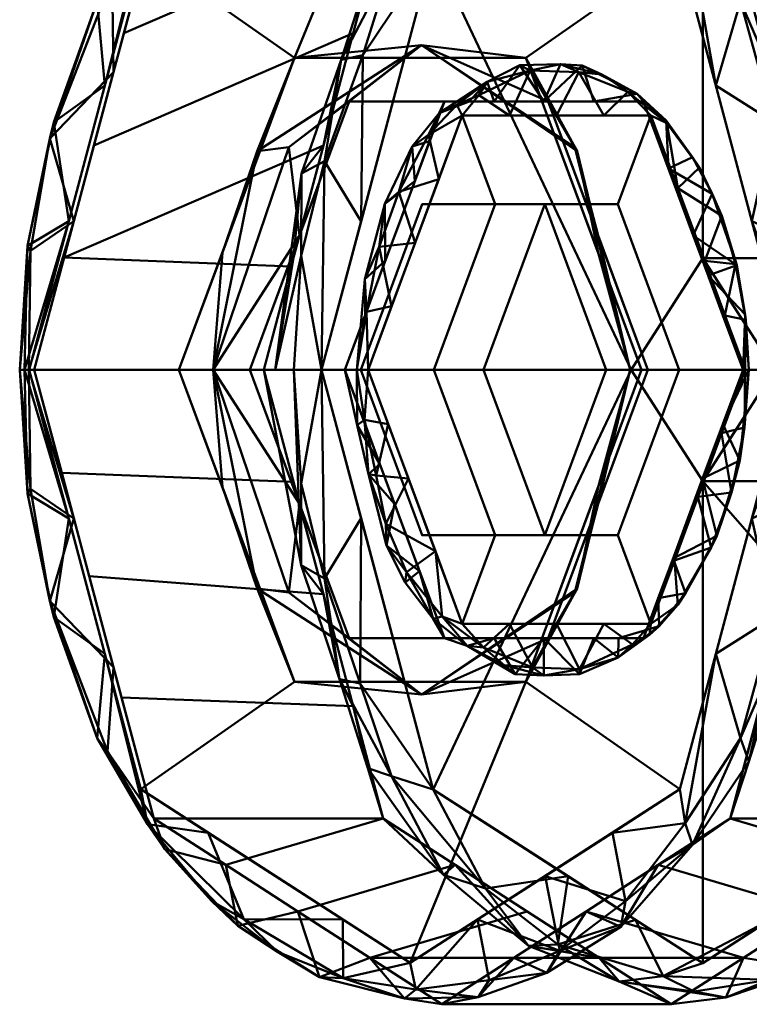
# Model space of a CAD drawing. Units: millimetres. Extents: x -19850 to -18710, y 101340 to 101440.
# Drawn here: x -19410 to -19387, y 101371 to 101401 of the extents above; entities that cross this region are included whole.
import ezdxf

# ---------------------------------------------------------------- set-up
doc = ezdxf.new("R2010")
doc.units = ezdxf.units.MM
doc.layers.add('M-EQPT', color=7, linetype='Continuous', lineweight=35)

# ---------------------------------------------------------------- blocks, each defined once
blk = doc.blocks.new('CITO 1x MW - DN50 - 200L-13566227-CITO 1x MW - DN50 - 200L')
at = {"layer": 'M-EQPT', "color": 8, "lineweight": 50, "true_color": 0x7f7f7f}
mesh = blk.add_polyface(dxfattribs=at)
corners = [(-83.486, 0, 1207.603), (-84.433, 0, 1207.304), (-85.314, 0, 1207.763), (-88.821, 13.172, 1211.942), (-97.288, 18.628, 1222.033), (-105.754, 13.172, 1232.123), (-109.261, 0, 1236.302), (-109.56, 0, 1237.249), (-109.102, 0, 1238.13), (-105.35, 14.089, 1233.659), (-96.294, 19.925, 1222.866), (-87.238, 14.089, 1212.073), (-86.558, 4.672, 1209.245), (-108.018, 4.672, 1234.82), (-85.974, 9.343, 1210.568), (-86.908, 11.566, 1210.216), (-106.614, 9.343, 1235.165), (-107.123, 11.566, 1234.307), (-91.766, 17.007, 1217.47), (-100.822, 17.007, 1228.263), (-90.52, 16.689, 1214.511), (-103.52, 16.689, 1230.004), (-93.054, 15.9, 1216.987), (-101.521, 15.9, 1227.078), (-94.726, 19.108, 1219.438), (-99.271, 19.171, 1224.895), (-84.73, 4.672, 1209.085), (-85.051, 7.261, 1208.371), (-107.858, 4.672, 1236.648), (-108.617, 7.261, 1236.456), (-85.863, 7.772, 1208.651), (-87.689, 8.922, 1210.594), (-84.873, 0, 1207.534), (-84.822, 3.888, 1207.625), (-83.845, 0, 1207.49), (-84.22, 3.739, 1207.615), (-108.482, 7.772, 1235.608), (-106.886, 8.922, 1233.472), (-109.411, 0, 1236.776), (-109.312, 3.888, 1236.811), (-109.275, 0, 1237.796), (-109.217, 3.739, 1237.405), (-86.466, 11.985, 1210.463), (-88.497, 15.05, 1212.651), (-89.502, 15.548, 1214.772), (-90.625, 17.461, 1215.353), (-93.264, 19.077, 1218.43), (-96.039, 19.746, 1221.628), (-98.558, 18.466, 1225.565), (-100.439, 18.936, 1226.946), (-102.667, 17.496, 1229.698), (-105.101, 14.921, 1232.412), (-103.086, 15.548, 1230.961), (-94.03, 18.466, 1220.168), (-88.631, 14.268, 1212.122), (-105.556, 14.238, 1232.265), (-106.656, 12.299, 1234.491), (-98.155, 19.699, 1224.354), (-101.463, 18.242, 1227.54), (-97.004, 19.459, 1222.163), (-92.532, 18.276, 1216.963), (-91.897, 17.256, 1215.768), (-90.938, 14.536, 1214.465), (-103.638, 14.536, 1229.6), (-95.171, 17.264, 1219.51), (-99.404, 17.264, 1224.555)]
mesh.append_faces([[corners[k] for k in face] for face in [(38, 13, 6)]], dxfattribs={"vtx0": -1, "color": 8})
mesh.append_faces([[corners[k] for k in face] for face in [(16, 29, 28), (37, 55, 5), (40, 41, 7), (48, 49, 19), (3, 54, 31), (23, 58, 65), (65, 59, 4)]], dxfattribs={"vtx0": -1, "vtx1": -1, "color": 8})
mesh.append_faces([[corners[k] for k in face] for face in [(21, 50, 58), (30, 31, 15), (45, 44, 43), (15, 27, 30), (17, 37, 36), (15, 54, 43), (56, 17, 29), (51, 50, 21), (29, 39, 41), (60, 24, 46), (56, 51, 17), (42, 14, 27), (59, 24, 4), (59, 25, 57), (55, 51, 21), (60, 20, 61), (15, 43, 42), (47, 24, 59), (60, 46, 45), (58, 23, 21), (65, 25, 59), (46, 24, 47), (35, 27, 26), (27, 35, 33), (29, 17, 36), (7, 41, 39), (36, 13, 39), (12, 33, 32), (31, 54, 15), (33, 30, 27), (30, 33, 12), (33, 35, 1), (34, 35, 26), (38, 39, 13), (39, 29, 36), (40, 28, 41), (29, 41, 28), (11, 42, 43), (15, 42, 27), (54, 20, 43), (46, 18, 45), (20, 45, 43), (46, 47, 53), (59, 57, 47), (57, 49, 48), (19, 49, 50), (49, 25, 58), (50, 51, 52), (9, 51, 56), (17, 51, 55), (61, 20, 54), (17, 55, 37), (16, 56, 29), (49, 57, 25), (47, 57, 10), (49, 58, 50), (21, 63, 55), (25, 65, 58), (24, 61, 64), (20, 60, 45), (60, 61, 24), (54, 62, 61)]], dxfattribs={"vtx0": -1, "vtx1": -1, "vtx2": -1, "color": 8})
mesh.append_faces([[corners[k] for k in face] for face in [(33, 1, 32), (21, 23, 63), (57, 48, 10), (27, 14, 26), (35, 34, 1), (30, 12, 31), (45, 18, 44), (56, 16, 9), (54, 3, 62)]], dxfattribs={"vtx0": -1, "vtx2": -1, "color": 8})
mesh.append_faces([[corners[k] for k in face] for face in [(2, 12, 32), (0, 34, 26)]], dxfattribs={"vtx1": -1, "color": 8})
mesh.append_faces([[corners[k] for k in face] for face in [(11, 14, 42), (37, 13, 36), (38, 7, 39), (44, 11, 43), (10, 53, 47), (9, 52, 51), (52, 19, 50), (53, 18, 46), (63, 5, 55), (22, 64, 61, 62), (64, 4, 24)]], dxfattribs={"vtx1": -1, "vtx2": -1, "color": 8})
mesh.append_faces([[corners[k] for k in face] for face in [(40, 8, 28)]], dxfattribs={"vtx2": -1, "color": 8})
mesh = blk.add_polyface(dxfattribs=at)
corners = [(-109.102, 0, 1238.13), (-101.893, 0, 1244.178), (-98.142, 14.089, 1239.708), (-89.086, 19.925, 1228.915), (-80.029, 14.089, 1218.122), (-76.278, 0, 1213.651), (-83.486, 0, 1207.603), (-87.238, 14.089, 1212.073), (-96.294, 19.925, 1222.866), (-105.35, 14.089, 1233.659), (-85.212, 6.483, 1209.66), (-78.154, 7.045, 1215.887), (-79.092, 10.567, 1217.004), (-91.766, 17.007, 1217.47), (-84.558, 17.007, 1223.518), (-86.822, 18.466, 1226.217), (-107.226, 7.045, 1235.895), (-100.018, 7.045, 1241.943), (-101.03, 3.241, 1243.15), (-93.614, 17.007, 1234.311), (-100.822, 17.007, 1228.263), (-98.558, 18.466, 1225.565), (-77.216, 3.522, 1214.769), (-84.349, 3.241, 1208.631), (-86.225, 10.286, 1210.867), (-89.502, 15.548, 1214.772), (-82.293, 15.548, 1220.82), (-94.03, 18.466, 1220.168), (-106.288, 10.567, 1234.777), (-99.08, 10.567, 1240.825), (-108.164, 3.522, 1237.012), (-95.878, 15.548, 1237.01), (-103.086, 15.548, 1230.961), (-91.35, 18.466, 1231.613)]
mesh.append_faces([[corners[k] for k in face] for face in [(11, 10, 24, 12), (22, 23, 10, 11), (8, 3, 15, 27), (21, 33, 3, 8), (7, 4, 12, 24), (4, 7, 25), (2, 9, 28), (9, 2, 31)]], dxfattribs={"vtx0": -1, "vtx2": -1, "color": 8})
mesh.append_faces([[corners[k] for k in face] for face in [(15, 14, 27), (18, 17, 30), (21, 20, 33)]], dxfattribs={"vtx1": -1, "vtx2": -1, "color": 8})
mesh.append_faces([[corners[k] for k in face] for face in [(13, 27, 14, 26), (26, 4, 25, 13), (29, 2, 28, 16), (32, 9, 31, 19), (16, 30, 17, 29), (20, 32, 19, 33)]], dxfattribs={"vtx1": -1, "vtx3": -1, "color": 8})
mesh.append_faces([[corners[k] for k in face] for face in [(5, 6, 23, 22), (0, 1, 18, 30)]], dxfattribs={"vtx2": -1, "color": 8})
mesh = blk.add_polyface(dxfattribs=at)
corners = [(-76.119, 0, 1215.473), (-75.821, 0, 1214.529), (-76.278, 0, 1213.651), (-80.029, 14.089, 1218.122), (-89.086, 19.925, 1228.915), (-98.142, 14.089, 1239.708), (-101.893, 0, 1244.178), (-100.949, 0, 1244.476), (-100.072, 0, 1244.019), (-96.564, 13.175, 1239.839), (-88.095, 18.632, 1229.746), (-79.627, 13.175, 1219.654), (-78.599, 9.314, 1218.429), (-78.87, 12.761, 1218.182), (-83.861, 15.903, 1224.7), (-84.558, 17.007, 1223.518), (-97.592, 9.314, 1241.064), (-97.882, 12.761, 1240.84), (-93.614, 17.007, 1234.311), (-92.329, 15.903, 1234.792), (-78.154, 7.045, 1215.887), (-100.018, 7.045, 1241.943), (-86.047, 19.205, 1226.716), (-76.556, 6.554, 1215.64), (-99.983, 6.554, 1243.559), (-90.686, 19.154, 1232.319), (-94.592, 16.816, 1237.041), (-81.571, 16.29, 1221.664), (-81.035, 15.86, 1220.225), (-83.505, 18.088, 1223.372), (-83.826, 18.044, 1224.364), (-85.978, 17.268, 1227.223), (-86.998, 19.04, 1228.286), (-88.367, 19.521, 1229.518), (-90.02, 19.712, 1230.823), (-92.628, 18.801, 1234.021), (-95.878, 15.548, 1237.01), (-96.782, 15.239, 1238.956), (-91.35, 18.466, 1231.613), (-94.873, 17.366, 1236.562), (-98.51, 12.704, 1240.89), (-99.462, 9.734, 1242.504), (-99.08, 10.567, 1240.825), (-100.71, 6.162, 1243.696), (-98.783, 9.878, 1242.276), (-100.956, 3.522, 1243.061), (-100.716, 3.581, 1244.22), (-101.537, 0, 1244.291), (-77.518, 4.657, 1215.129), (-76.543, 6.139, 1214.895), (-79.092, 10.567, 1217.004), (-77.506, 9.717, 1216.288), (-78.827, 12.506, 1217.424), (-77.581, 9.851, 1216.962), (-76.032, 3.576, 1214.805), (-86.822, 18.466, 1226.217), (-77.359, 4.657, 1216.951), (-98.832, 4.657, 1242.541), (-90.212, 17.268, 1232.269), (-94.447, 14.539, 1237.315), (-81.744, 14.539, 1222.177), (-82.293, 15.548, 1220.82)]
mesh.append_faces([[corners[k] for k in face] for face in [(36, 39, 18), (18, 35, 38), (21, 41, 42), (50, 51, 20), (1, 54, 0), (57, 24, 8)]], dxfattribs={"vtx0": -1, "vtx1": -1, "color": 8})
mesh.append_faces([[corners[k] for k in face] for face in [(13, 53, 51), (31, 30, 32), (11, 13, 27), (49, 51, 23), (56, 23, 53), (23, 54, 49), (11, 53, 13), (22, 34, 33), (40, 41, 17), (28, 27, 13), (33, 32, 22), (43, 47, 46), (34, 22, 4), (37, 26, 39), (26, 17, 9), (17, 41, 44), (5, 40, 37), (3, 28, 52), (23, 51, 53), (0, 54, 23), (21, 43, 41), (36, 37, 39), (30, 29, 22), (28, 29, 27), (29, 30, 27), (28, 61, 29), (55, 22, 29), (27, 30, 14), (25, 10, 32), (22, 32, 30), (34, 25, 33), (25, 34, 35), (34, 38, 35), (35, 26, 25), (40, 17, 37), (18, 39, 35), (37, 17, 26), (35, 39, 26), (9, 17, 44), (40, 42, 41), (24, 41, 43), (43, 46, 24), (24, 46, 8), (24, 57, 44), (44, 41, 24), (43, 45, 47), (13, 51, 52), (20, 51, 49), (50, 52, 51), (13, 52, 28), (54, 1, 49), (26, 19, 25), (32, 33, 25)]], dxfattribs={"vtx0": -1, "vtx1": -1, "vtx2": -1, "color": 8})
mesh.append_faces([[corners[k] for k in face] for face in [(34, 4, 38), (40, 5, 42), (43, 21, 45), (46, 47, 7), (49, 1, 2), (28, 3, 61)]], dxfattribs={"vtx0": -1, "vtx2": -1, "color": 8})
mesh.append_faces([[corners[k] for k in face] for face in [(49, 2, 48, 20), (25, 19, 58, 10), (27, 14, 60, 11), (26, 9, 59, 19), (53, 11, 12, 56)]], dxfattribs={"vtx0": -1, "vtx3": -1, "color": 8})
mesh.append_faces([[corners[k] for k in face] for face in [(6, 47, 45)]], dxfattribs={"vtx1": -1, "color": 8})
mesh.append_faces([[corners[k] for k in face] for face in [(7, 8, 46), (16, 9, 44, 57), (15, 55, 29, 61), (31, 14, 30), (10, 31, 32), (36, 5, 37), (50, 3, 52), (56, 0, 23), (55, 4, 22)]], dxfattribs={"vtx1": -1, "vtx2": -1, "color": 8})
mesh = blk.add_polyface(dxfattribs=at)
corners = [(-104.558, 0, 1230.697), (-109.261, 0, 1236.302), (-105.754, 13.172, 1232.123), (-97.288, 18.628, 1222.033), (-88.821, 13.172, 1211.942), (-85.314, 0, 1207.763), (-90.018, 0, 1213.369), (-93.653, 9.795, 1217.701), (-100.923, 9.795, 1226.365)]
mesh.append_faces([[corners[k] for k in face] for face in [(3, 8, 2)]], dxfattribs={"vtx0": -1, "vtx1": -1, "color": 8})
mesh.append_faces([[corners[k] for k in face] for face in [(3, 4, 7, 8)]], dxfattribs={"vtx1": -1, "vtx3": -1, "color": 8})
mesh.append_faces([[corners[k] for k in face] for face in [(0, 1, 2, 8)]], dxfattribs={"vtx2": -1, "color": 8})
mesh.append_faces([[corners[k] for k in face] for face in [(4, 5, 6, 7)]], dxfattribs={"vtx3": -1, "color": 8})
mesh = blk.add_polyface(dxfattribs=at)
corners = [(-85.845, 0, 1227.065), (-76.119, 0, 1215.473), (-79.627, 13.175, 1219.654), (-88.095, 18.632, 1229.746), (-96.564, 13.175, 1239.839), (-100.072, 0, 1244.019), (-90.345, 0, 1232.427), (-88.095, 3.5, 1229.746)]
mesh.append_faces([[corners[k] for k in face] for face in [(7, 3, 4, 6)]], dxfattribs={"vtx0": -1, "vtx2": -1, "color": 8})
mesh.append_faces([[corners[k] for k in face] for face in [(5, 6, 4)]], dxfattribs={"vtx1": -1, "color": 8})
mesh.append_faces([[corners[k] for k in face] for face in [(2, 3, 7, 0)]], dxfattribs={"vtx1": -1, "vtx3": -1, "color": 8})
mesh.append_faces([[corners[k] for k in face] for face in [(0, 1, 2)]], dxfattribs={"vtx2": -1, "color": 8})
mesh = blk.add_polyface(dxfattribs=at)
corners = [(-90.018, 0, 1213.369), (-90.381, 0, 1214.521), (-89.823, 0, 1215.594), (-92.95, 8.427, 1219.321), (-99.205, 8.427, 1226.775), (-102.333, 0, 1230.502), (-103.485, 0, 1230.139), (-104.558, 0, 1230.697), (-100.923, 9.795, 1226.365), (-93.653, 9.795, 1217.701), (-96.933, 10.193, 1222.33), (-91.384, 3.682, 1214.997), (-92.043, 6.866, 1216.223), (-91.387, 4.214, 1217.457), (-92.113, 6.994, 1217.246), (-103.191, 3.682, 1229.068), (-102.098, 6.866, 1228.206), (-100.769, 4.214, 1228.639), (-101.103, 6.994, 1227.96), (-97.288, 9.795, 1222.033), (-96.078, 8.427, 1223.048)]
mesh.append_faces([[corners[k] for k in face] for face in [(13, 1, 2)]], dxfattribs={"vtx0": -1, "color": 8})
mesh.append_faces([[corners[k] for k in face] for face in [(17, 18, 4)]], dxfattribs={"vtx0": -1, "vtx1": -1, "color": 8})
mesh.append_faces([[corners[k] for k in face] for face in [(1, 12, 11), (18, 10, 4), (13, 14, 1), (16, 8, 10), (6, 15, 16), (12, 14, 10), (3, 10, 14), (12, 1, 14), (10, 18, 16), (6, 18, 17), (16, 18, 6), (12, 10, 9)]], dxfattribs={"vtx0": -1, "vtx1": -1, "vtx2": -1, "color": 8})
mesh.append_faces([[corners[k] for k in face] for face in [(5, 6, 17)]], dxfattribs={"vtx1": -1, "color": 8})
mesh.append_faces([[corners[k] for k in face] for face in [(13, 3, 14), (9, 11, 12), (15, 8, 16), (20, 4, 10, 3), (19, 9, 10, 8)]], dxfattribs={"vtx1": -1, "vtx2": -1, "color": 8})
mesh.append_faces([[corners[k] for k in face] for face in [(6, 7, 15), (11, 0, 1)]], dxfattribs={"vtx2": -1, "color": 8})
mesh = blk.add_polyface(dxfattribs=at)
corners = [(-98.614, 0, 1232.948), (-98.965, 0, 1233.13), (-99.342, 0, 1233.012), (-96.215, 8.427, 1229.284), (-89.96, 8.427, 1221.83), (-86.832, 0, 1218.103), (-86.65, 0, 1218.454), (-86.769, 0, 1218.831), (-89.73, 7.98, 1222.36), (-95.653, 7.98, 1229.419), (-88.037, 3.418, 1220.342), (-88.396, 4.214, 1219.967), (-98.074, 3.418, 1231.5), (-97.133, 3.99, 1231.183), (-98.708, 1.709, 1232.256), (-98.717, 2.848, 1232.801), (-97.144, 5.922, 1230.392), (-96.72, 7.379, 1230.467), (-93.087, 8.427, 1225.557), (-92.691, 7.98, 1225.889), (-94.868, 9.039, 1228.235), (-87.466, 1.709, 1218.859), (-87.022, 3.281, 1218.892), (-88.201, 6.356, 1220.311), (-98.088, 5.214, 1231.956), (-97.874, 1.995, 1232.066), (-98.79, 0, 1233.039), (-98.261, 3.857, 1232.452), (-97.647, 5.585, 1231.698), (-96.393, 5.985, 1230.301), (-96.679, 7.175, 1229.838), (-97.227, 7.016, 1230.807), (-96.38, 8.055, 1229.813), (-95.822, 8.321, 1229.411), (-94.172, 7.98, 1227.654), (-93.518, 9.399, 1226.764), (-91.27, 9.273, 1223.967), (-95.134, 8.622, 1228.744), (-94.651, 8.427, 1227.421), (-95.433, 8.427, 1228.353), (-93.842, 9.561, 1226.829), (-92.571, 9.6, 1225.461), (-91.523, 8.427, 1223.694), (-91.211, 7.98, 1224.125), (-90.454, 8.723, 1223.164), (-88.883, 5.699, 1221.351), (-89.224, 7.744, 1221.629), (-90.162, 8.666, 1222.586), (-89.178, 6.32, 1220.898), (-89.251, 7.824, 1221.346), (-91.994, 9.348, 1224.995), (-91.885, 9.553, 1224.429), (-87.931, 2.961, 1219.413), (-87.403, 1.709, 1219.587), (-87.068, 3.321, 1219.138), (-86.745, 1.571, 1218.712), (-87.495, 4.835, 1219.525), (-87.807, 5.521, 1219.605), (-86.768, 1.739, 1218.484), (-88.421, 6.681, 1220.311), (-97.609, 4.67, 1230.946), (-98.667, 1.815, 1232.943)]
mesh.append_faces([[corners[k] for k in face] for face in [(12, 15, 14), (30, 31, 16), (7, 55, 6), (8, 46, 45), (4, 47, 42), (19, 50, 43), (42, 51, 18), (53, 55, 7), (11, 57, 48), (6, 58, 5)]], dxfattribs={"vtx0": -1, "vtx1": -1, "color": 8})
mesh.append_faces([[corners[k] for k in face] for face in [(23, 57, 56), (17, 29, 28), (22, 55, 54), (36, 47, 44), (37, 20, 35), (1, 14, 15), (27, 24, 28), (56, 54, 10), (50, 41, 36), (35, 40, 41), (12, 24, 15), (51, 36, 41), (33, 37, 9), (22, 58, 55), (47, 4, 49), (44, 47, 46), (27, 61, 15), (32, 31, 30), (1, 15, 61), (13, 27, 28), (27, 15, 24), (17, 28, 31), (31, 32, 17), (24, 31, 28), (17, 32, 33), (32, 20, 33), (33, 9, 17), (20, 37, 33), (20, 38, 40), (35, 20, 40), (34, 37, 35), (40, 18, 41), (20, 32, 39), (50, 44, 43), (47, 51, 42), (19, 35, 50), (18, 51, 41), (46, 8, 44), (36, 44, 50), (23, 45, 46), (46, 47, 49), (57, 23, 59), (57, 59, 48), (46, 49, 23), (41, 50, 35), (36, 51, 47), (22, 52, 58), (53, 54, 55), (22, 54, 56), (6, 55, 58), (11, 22, 57), (45, 23, 56), (56, 57, 22), (59, 49, 48), (59, 23, 49), (31, 24, 16), (25, 61, 27)]], dxfattribs={"vtx0": -1, "vtx1": -1, "vtx2": -1, "color": 8})
mesh.append_faces([[corners[k] for k in face] for face in [(61, 25, 0), (32, 30, 3), (17, 9, 29), (44, 8, 43), (37, 34, 9), (32, 3, 39), (40, 38, 18), (56, 10, 45), (49, 4, 48)]], dxfattribs={"vtx0": -1, "vtx2": -1, "color": 8})
mesh.append_faces([[corners[k] for k in face] for face in [(11, 52, 22), (60, 16, 24, 12), (13, 25, 27), (39, 38, 20), (21, 5, 58, 52), (26, 1, 61, 0), (29, 13, 28), (19, 34, 35), (53, 10, 54)]], dxfattribs={"vtx1": -1, "vtx2": -1, "color": 8})
mesh.append_faces([[corners[k] for k in face] for face in [(1, 2, 14)]], dxfattribs={"vtx2": -1, "color": 8})
mesh = blk.add_polyface(dxfattribs=at)
corners = [(-89.823, 0, 1215.594), (-86.832, 0, 1218.103), (-89.96, 8.427, 1221.83), (-96.215, 8.427, 1229.284), (-99.342, 0, 1233.012), (-102.333, 0, 1230.502), (-99.205, 8.427, 1226.775), (-92.95, 8.427, 1219.321)]
mesh.append_faces([[corners[k] for k in face] for face in [(1, 2, 7, 0)]], dxfattribs={"vtx1": -1, "color": 8})
mesh.append_faces([[corners[k] for k in face] for face in [(6, 7, 2, 3)]], dxfattribs={"vtx1": -1, "vtx3": -1, "color": 8})
mesh.append_faces([[corners[k] for k in face] for face in [(3, 4, 5, 6)]], dxfattribs={"vtx3": -1, "color": 8})
mesh = blk.add_polyface(dxfattribs=at)
corners = [(-96.548, 0, 1230.486), (-98.614, 0, 1232.948), (-95.653, 7.98, 1229.419), (-89.73, 7.98, 1222.36), (-86.769, 0, 1218.831), (-88.835, 0, 1221.293), (-90.763, 5.196, 1223.591), (-94.62, 5.196, 1228.187)]
mesh.append_faces([[corners[k] for k in face] for face in [(6, 7, 2, 3)]], dxfattribs={"vtx1": -1, "vtx3": -1, "color": 8})
mesh.append_faces([[corners[k] for k in face] for face in [(0, 1, 2, 7)]], dxfattribs={"vtx2": -1, "color": 8})
mesh.append_faces([[corners[k] for k in face] for face in [(3, 4, 5, 6)]], dxfattribs={"vtx3": -1, "color": 8})
mesh = blk.add_polyface(dxfattribs=at)
corners = [(-88.835, 0, 1221.293), (-91.133, 0, 1219.365), (-93.061, 5.196, 1221.663), (-96.918, 5.196, 1226.259), (-98.846, 0, 1228.557), (-96.548, 0, 1230.486), (-94.62, 5.196, 1228.187), (-90.763, 5.196, 1223.591)]
mesh.append_faces([[corners[k] for k in face] for face in [(2, 7, 0, 1)]], dxfattribs={"vtx0": -1, "color": 8})
mesh.append_faces([[corners[k] for k in face] for face in [(7, 2, 3, 6)]], dxfattribs={"vtx0": -1, "vtx2": -1, "color": 8})
mesh.append_faces([[corners[k] for k in face] for face in [(4, 5, 6, 3)]], dxfattribs={"vtx2": -1, "color": 8})
mesh = blk.add_polyface(dxfattribs=at)
corners = [(-91.133, 0, 1219.365), (-94.99, 0, 1223.961), (-98.846, 0, 1228.557), (-96.918, 5.196, 1226.259), (-93.061, 5.196, 1221.663)]
mesh.append_faces([[corners[k] for k in face] for face in [(4, 0, 1)]], dxfattribs={"vtx2": -1, "color": 8})
mesh.append_faces([[corners[k] for k in face] for face in [(1, 2, 3, 4)]], dxfattribs={"vtx3": -1, "color": 8})
mesh = blk.add_polyface(dxfattribs=at)
corners = [(-55.204, 0, 1252.776), (-85.845, 0, 1227.065), (-88.095, 3.5, 1229.746), (-90.345, 0, 1232.427), (-59.703, 0, 1258.139), (-57.453, 3.5, 1255.458)]
mesh.append_faces([[corners[k] for k in face] for face in [(0, 1, 2, 5), (3, 4, 5, 2)]], dxfattribs={"vtx2": -1, "color": 8})
mesh = blk.add_polyface(dxfattribs=at)
corners = [(-109.102, 0, 1238.13), (-109.56, 0, 1237.249), (-109.261, 0, 1236.302), (-105.754, -13.172, 1232.123), (-97.288, -18.628, 1222.033), (-88.821, -13.172, 1211.942), (-85.314, 0, 1207.763), (-84.433, 0, 1207.304), (-83.486, 0, 1207.603), (-87.238, -14.089, 1212.073), (-96.294, -19.925, 1222.866), (-105.35, -14.089, 1233.659), (-108.018, -4.672, 1234.82), (-86.558, -4.672, 1209.245), (-106.614, -9.343, 1235.165), (-107.123, -11.566, 1234.307), (-85.974, -9.343, 1210.568), (-86.908, -11.566, 1210.216), (-100.822, -17.007, 1228.263), (-91.766, -17.007, 1217.47), (-103.52, -16.689, 1230.004), (-90.52, -16.689, 1214.511), (-101.521, -15.9, 1227.078), (-93.054, -15.9, 1216.987), (-99.399, -19.108, 1225.006), (-94.813, -19.171, 1219.582), (-107.858, -4.672, 1236.648), (-108.617, -7.261, 1236.456), (-84.73, -4.672, 1209.085), (-85.051, -7.261, 1208.371), (-108.482, -7.772, 1235.608), (-106.886, -8.922, 1233.472), (-109.411, 0, 1236.776), (-109.312, -3.888, 1236.811), (-109.275, 0, 1237.796), (-109.217, -3.739, 1237.405), (-85.863, -7.772, 1208.651), (-87.689, -8.922, 1210.594), (-84.873, 0, 1207.534), (-84.822, -3.888, 1207.625), (-83.845, 0, 1207.49), (-84.22, -3.739, 1207.615), (-106.803, -11.985, 1234.699), (-105.001, -15.05, 1232.318), (-103.086, -15.548, 1230.961), (-102.709, -17.461, 1229.754), (-100.137, -19.077, 1226.621), (-97.469, -19.746, 1223.332), (-94.03, -18.466, 1220.168), (-92.996, -18.936, 1218.076), (-90.673, -17.496, 1215.404), (-88.423, -14.921, 1212.535), (-89.502, -15.548, 1214.772), (-98.558, -18.466, 1225.565), (-105.545, -14.268, 1232.278), (-88.647, -14.238, 1212.113), (-86.645, -12.299, 1210.643), (-95.152, -19.699, 1220.775), (-92.589, -18.242, 1216.964), (-97.11, -19.459, 1222.289), (-101.455, -18.276, 1227.596), (-102.521, -17.256, 1228.429), (-103.638, -14.536, 1229.6), (-90.938, -14.536, 1214.465), (-99.404, -17.264, 1224.555), (-95.171, -17.264, 1219.51)]
mesh.append_faces([[corners[k] for k in face] for face in [(38, 13, 6)]], dxfattribs={"vtx0": -1, "color": 8})
mesh.append_faces([[corners[k] for k in face] for face in [(16, 29, 28), (37, 55, 5), (40, 41, 7), (48, 49, 19), (3, 54, 31), (23, 58, 65), (65, 59, 4)]], dxfattribs={"vtx0": -1, "vtx1": -1, "color": 8})
mesh.append_faces([[corners[k] for k in face] for face in [(21, 50, 58), (30, 31, 15), (45, 44, 43), (15, 27, 30), (17, 37, 36), (15, 54, 43), (56, 17, 29), (51, 50, 21), (29, 39, 41), (42, 14, 27), (60, 24, 46), (51, 17, 56), (64, 24, 61), (59, 25, 57), (55, 51, 21), (60, 20, 61), (15, 43, 42), (47, 24, 59), (60, 46, 45), (58, 23, 21), (65, 25, 59), (46, 24, 47), (35, 27, 26), (27, 35, 33), (29, 17, 36), (7, 41, 39), (36, 13, 39), (12, 33, 32), (31, 54, 15), (33, 30, 27), (30, 33, 12), (33, 35, 1), (34, 35, 26), (38, 39, 13), (39, 29, 36), (40, 28, 41), (29, 41, 28), (11, 42, 43), (15, 42, 27), (54, 20, 43), (46, 18, 45), (20, 45, 43), (46, 47, 53), (59, 57, 47), (57, 49, 48), (19, 49, 50), (49, 25, 58), (50, 51, 52), (9, 51, 56), (17, 51, 55), (61, 20, 54), (17, 55, 37), (16, 56, 29), (49, 57, 25), (47, 57, 10), (49, 58, 50), (21, 63, 55), (25, 65, 58), (20, 60, 45), (60, 61, 24), (54, 62, 61), (59, 24, 4)]], dxfattribs={"vtx0": -1, "vtx1": -1, "vtx2": -1, "color": 8})
mesh.append_faces([[corners[k] for k in face] for face in [(33, 1, 32), (21, 23, 63), (57, 48, 10), (27, 14, 26), (35, 34, 1), (30, 12, 31), (45, 18, 44), (56, 16, 9), (54, 3, 62)]], dxfattribs={"vtx0": -1, "vtx2": -1, "color": 8})
mesh.append_faces([[corners[k] for k in face] for face in [(61, 62, 22, 64)]], dxfattribs={"vtx0": -1, "vtx3": -1, "color": 8})
mesh.append_faces([[corners[k] for k in face] for face in [(2, 12, 32), (0, 34, 26)]], dxfattribs={"vtx1": -1, "color": 8})
mesh.append_faces([[corners[k] for k in face] for face in [(11, 14, 42), (37, 13, 36), (38, 7, 39), (44, 11, 43), (10, 53, 47), (9, 52, 51), (52, 19, 50), (53, 18, 46), (63, 5, 55), (64, 4, 24)]], dxfattribs={"vtx1": -1, "vtx2": -1, "color": 8})
mesh.append_faces([[corners[k] for k in face] for face in [(40, 8, 28)]], dxfattribs={"vtx2": -1, "color": 8})
mesh = blk.add_polyface(dxfattribs=at)
corners = [(-85.314, 0, 1207.763), (-88.821, -13.172, 1211.942), (-97.288, -18.628, 1222.033), (-105.754, -13.172, 1232.123), (-109.261, 0, 1236.302), (-104.558, 0, 1230.697), (-100.923, -9.795, 1226.365), (-93.653, -9.795, 1217.701), (-90.018, 0, 1213.369)]
mesh.append_faces([[corners[k] for k in face] for face in [(1, 7, 8, 0)]], dxfattribs={"vtx0": -1, "color": 8})
mesh.append_faces([[corners[k] for k in face] for face in [(7, 1, 2)]], dxfattribs={"vtx0": -1, "vtx2": -1, "color": 8})
mesh.append_faces([[corners[k] for k in face] for face in [(5, 6, 3, 4)]], dxfattribs={"vtx1": -1, "color": 8})
mesh.append_faces([[corners[k] for k in face] for face in [(2, 3, 6, 7)]], dxfattribs={"vtx1": -1, "vtx3": -1, "color": 8})
mesh = blk.add_polyface(dxfattribs=at)
corners = [(-76.278, 0, 1213.651), (-80.029, -14.089, 1218.122), (-89.086, -19.925, 1228.915), (-98.142, -14.089, 1239.708), (-101.893, 0, 1244.178), (-109.102, 0, 1238.13), (-105.35, -14.089, 1233.659), (-96.294, -19.925, 1222.866), (-87.238, -14.089, 1212.073), (-83.486, 0, 1207.603), (-107.376, -6.483, 1236.073), (-100.018, -7.045, 1241.943), (-99.08, -10.567, 1240.825), (-100.822, -17.007, 1228.263), (-93.614, -17.007, 1234.311), (-91.35, -18.466, 1231.613), (-85.362, -7.045, 1209.838), (-78.154, -7.045, 1215.887), (-77.141, -3.241, 1214.68), (-84.558, -17.007, 1223.518), (-91.766, -17.007, 1217.47), (-94.03, -18.466, 1220.168), (-100.956, -3.522, 1243.061), (-108.239, -3.241, 1237.102), (-106.363, -10.286, 1234.866), (-103.086, -15.548, 1230.961), (-95.878, -15.548, 1237.01), (-98.558, -18.466, 1225.565), (-86.3, -10.567, 1210.956), (-79.092, -10.567, 1217.004), (-84.424, -3.522, 1208.721), (-82.293, -15.548, 1220.82), (-89.502, -15.548, 1214.772), (-86.822, -18.466, 1226.217)]
mesh.append_faces([[corners[k] for k in face] for face in [(11, 10, 24, 12), (6, 3, 12, 24), (22, 23, 10, 11), (7, 2, 15, 27), (21, 33, 2, 7), (3, 6, 25), (1, 8, 28), (8, 1, 31)]], dxfattribs={"vtx0": -1, "vtx2": -1, "color": 8})
mesh.append_faces([[corners[k] for k in face] for face in [(15, 14, 27), (18, 17, 30), (21, 20, 33)]], dxfattribs={"vtx1": -1, "vtx2": -1, "color": 8})
mesh.append_faces([[corners[k] for k in face] for face in [(14, 26, 13, 27), (26, 3, 25, 13), (29, 1, 28, 16), (17, 29, 16, 30), (32, 8, 31, 19), (20, 32, 19, 33)]], dxfattribs={"vtx1": -1, "vtx3": -1, "color": 8})
mesh.append_faces([[corners[k] for k in face] for face in [(9, 0, 18, 30), (4, 5, 23, 22)]], dxfattribs={"vtx2": -1, "color": 8})
mesh = blk.add_polyface(dxfattribs=at)
corners = [(-104.558, 0, 1230.697), (-103.485, 0, 1230.139), (-102.333, 0, 1230.502), (-99.205, -8.427, 1226.775), (-92.95, -8.427, 1219.321), (-89.823, 0, 1215.594), (-90.381, 0, 1214.521), (-90.018, 0, 1213.369), (-93.653, -9.795, 1217.701), (-100.923, -9.795, 1226.365), (-96.933, -10.193, 1222.33), (-103.191, -3.682, 1229.068), (-102.098, -6.866, 1228.206), (-100.769, -4.214, 1228.639), (-101.103, -6.994, 1227.96), (-91.384, -3.682, 1214.997), (-92.043, -6.866, 1216.223), (-91.387, -4.214, 1217.457), (-92.113, -6.994, 1217.246), (-97.288, -9.795, 1222.033), (-96.078, -8.427, 1223.048)]
mesh.append_faces([[corners[k] for k in face] for face in [(13, 1, 2)]], dxfattribs={"vtx0": -1, "color": 8})
mesh.append_faces([[corners[k] for k in face] for face in [(17, 18, 4)]], dxfattribs={"vtx0": -1, "vtx1": -1, "color": 8})
mesh.append_faces([[corners[k] for k in face] for face in [(1, 12, 11), (9, 12, 10), (14, 12, 1), (6, 15, 16), (12, 14, 10), (3, 10, 14), (10, 18, 16), (13, 14, 1), (10, 16, 8), (6, 18, 17), (16, 18, 6), (18, 10, 4)]], dxfattribs={"vtx0": -1, "vtx1": -1, "vtx2": -1, "color": 8})
mesh.append_faces([[corners[k] for k in face] for face in [(10, 8, 19, 9)]], dxfattribs={"vtx0": -1, "vtx3": -1, "color": 8})
mesh.append_faces([[corners[k] for k in face] for face in [(5, 6, 17)]], dxfattribs={"vtx1": -1, "color": 8})
mesh.append_faces([[corners[k] for k in face] for face in [(13, 3, 14), (9, 11, 12), (15, 8, 16), (20, 4, 10, 3)]], dxfattribs={"vtx1": -1, "vtx2": -1, "color": 8})
mesh.append_faces([[corners[k] for k in face] for face in [(6, 7, 15), (11, 0, 1)]], dxfattribs={"vtx2": -1, "color": 8})
mesh = blk.add_polyface(dxfattribs=at)
corners = [(-102.333, 0, 1230.502), (-99.342, 0, 1233.012), (-96.215, -8.427, 1229.284), (-89.96, -8.427, 1221.83), (-86.832, 0, 1218.103), (-89.823, 0, 1215.594), (-92.95, -8.427, 1219.321), (-99.205, -8.427, 1226.775)]
mesh.append_faces([[corners[k] for k in face] for face in [(1, 2, 7, 0)]], dxfattribs={"vtx1": -1, "color": 8})
mesh.append_faces([[corners[k] for k in face] for face in [(6, 7, 2, 3)]], dxfattribs={"vtx1": -1, "vtx3": -1, "color": 8})
mesh.append_faces([[corners[k] for k in face] for face in [(3, 4, 5, 6)]], dxfattribs={"vtx3": -1, "color": 8})
mesh = blk.add_polyface(dxfattribs=at)
corners = [(-100.072, 0, 1244.019), (-100.949, 0, 1244.476), (-101.893, 0, 1244.178), (-98.142, -14.089, 1239.708), (-89.086, -19.925, 1228.915), (-80.029, -14.089, 1218.122), (-76.278, 0, 1213.651), (-75.821, 0, 1214.529), (-76.119, 0, 1215.473), (-79.627, -13.175, 1219.654), (-88.095, -18.632, 1229.746), (-96.564, -13.175, 1239.839), (-97.592, -9.314, 1241.064), (-97.882, -12.761, 1240.84), (-92.329, -15.903, 1234.792), (-93.614, -17.007, 1234.311), (-78.599, -9.314, 1218.429), (-78.87, -12.761, 1218.182), (-84.558, -17.007, 1223.518), (-83.861, -15.903, 1224.7), (-100.018, -7.045, 1241.943), (-78.154, -7.045, 1215.887), (-90.723, -19.205, 1232.289), (-99.983, -6.554, 1243.559), (-76.556, -6.554, 1215.64), (-86.011, -19.154, 1226.748), (-82.04, -16.816, 1222.081), (-94.922, -16.29, 1237.574), (-96.246, -15.86, 1238.352), (-93.576, -18.088, 1235.374), (-92.655, -18.044, 1234.885), (-90.212, -17.268, 1232.269), (-89.343, -19.04, 1231.08), (-88.367, -19.521, 1229.518), (-87.369, -19.712, 1227.664), (-84.672, -18.801, 1224.54), (-82.293, -15.548, 1220.82), (-80.533, -15.239, 1219.592), (-86.822, -18.466, 1226.217), (-82.56, -17.366, 1221.887), (-78.929, -12.704, 1217.555), (-77.505, -9.734, 1216.337), (-79.092, -10.567, 1217.004), (-76.548, -6.162, 1214.9), (-77.611, -9.878, 1217.045), (-77.216, -3.522, 1214.769), (-76.032, -3.581, 1214.804), (-76.106, 0, 1213.983), (-100.653, -4.657, 1242.701), (-100.715, -6.139, 1243.702), (-99.08, -10.567, 1240.825), (-99.51, -9.717, 1242.512), (-98.621, -12.506, 1241.013), (-98.859, -9.851, 1242.32), (-100.714, -3.576, 1244.221), (-91.35, -18.466, 1231.613), (-98.832, -4.657, 1242.541), (-77.359, -4.657, 1216.951), (-85.978, -17.268, 1227.223), (-81.744, -14.539, 1222.177), (-94.447, -14.539, 1237.315), (-95.878, -15.548, 1237.01)]
mesh.append_faces([[corners[k] for k in face] for face in [(36, 39, 18), (18, 35, 38), (21, 41, 42), (50, 51, 20), (1, 54, 0), (57, 24, 8)]], dxfattribs={"vtx0": -1, "vtx1": -1, "color": 8})
mesh.append_faces([[corners[k] for k in face] for face in [(49, 51, 23), (13, 53, 51), (13, 27, 11), (56, 23, 53), (23, 54, 49), (11, 53, 13), (22, 34, 33), (40, 41, 17), (28, 27, 13), (22, 32, 30), (43, 47, 46), (17, 41, 44), (32, 22, 33), (37, 26, 39), (26, 17, 9), (31, 30, 32), (5, 40, 37), (3, 28, 52), (23, 51, 53), (0, 54, 23), (21, 43, 41), (25, 58, 32), (36, 37, 39), (30, 29, 22), (28, 29, 27), (29, 30, 27), (28, 61, 29), (55, 22, 29), (27, 30, 14), (25, 33, 34), (34, 22, 4), (25, 34, 35), (34, 38, 35), (35, 26, 25), (40, 17, 37), (18, 39, 35), (37, 17, 26), (35, 39, 26), (9, 17, 44), (40, 42, 41), (24, 41, 43), (43, 46, 24), (24, 46, 8), (24, 57, 44), (44, 41, 24), (43, 45, 47), (13, 51, 52), (20, 51, 49), (50, 52, 51), (13, 52, 28), (54, 1, 49), (26, 19, 25), (32, 33, 25)]], dxfattribs={"vtx0": -1, "vtx1": -1, "vtx2": -1, "color": 8})
mesh.append_faces([[corners[k] for k in face] for face in [(25, 19, 58), (32, 10, 31), (34, 4, 38), (40, 5, 42), (43, 21, 45), (46, 47, 7), (49, 1, 2), (28, 3, 61)]], dxfattribs={"vtx0": -1, "vtx2": -1, "color": 8})
mesh.append_faces([[corners[k] for k in face] for face in [(27, 14, 60, 11), (49, 2, 48, 20), (26, 9, 59, 19), (53, 11, 12, 56)]], dxfattribs={"vtx0": -1, "vtx3": -1, "color": 8})
mesh.append_faces([[corners[k] for k in face] for face in [(6, 47, 45)]], dxfattribs={"vtx1": -1, "color": 8})
mesh.append_faces([[corners[k] for k in face] for face in [(7, 8, 46), (16, 9, 44, 57), (15, 55, 29, 61), (31, 14, 30), (58, 10, 32), (36, 5, 37), (50, 3, 52), (56, 0, 23), (55, 4, 22)]], dxfattribs={"vtx1": -1, "vtx2": -1, "color": 8})
mesh = blk.add_polyface(dxfattribs=at)
corners = [(-90.345, 0, 1232.427), (-100.072, 0, 1244.019), (-96.564, -13.175, 1239.839), (-88.095, -18.632, 1229.746), (-79.627, -13.175, 1219.654), (-76.119, 0, 1215.473), (-85.845, 0, 1227.065), (-88.095, -3.5, 1229.746)]
mesh.append_faces([[corners[k] for k in face] for face in [(4, 7, 3)]], dxfattribs={"vtx0": -1, "vtx1": -1, "color": 8})
mesh.append_faces([[corners[k] for k in face] for face in [(6, 7, 4, 5)]], dxfattribs={"vtx1": -1, "color": 8})
mesh.append_faces([[corners[k] for k in face] for face in [(7, 0, 2, 3)]], dxfattribs={"vtx1": -1, "vtx3": -1, "color": 8})
mesh.append_faces([[corners[k] for k in face] for face in [(0, 1, 2)]], dxfattribs={"vtx2": -1, "color": 8})
mesh = blk.add_polyface(dxfattribs=at)
corners = [(-86.769, 0, 1218.831), (-86.65, 0, 1218.454), (-86.832, 0, 1218.103), (-89.96, -8.427, 1221.83), (-96.215, -8.427, 1229.284), (-99.342, 0, 1233.012), (-98.965, 0, 1233.13), (-98.614, 0, 1232.948), (-95.653, -7.98, 1229.419), (-89.73, -7.98, 1222.36), (-97.346, -3.418, 1231.436), (-97.778, -4.214, 1231.148), (-88.101, -3.418, 1219.615), (-88.249, -3.99, 1220.595), (-87.466, -1.709, 1218.859), (-86.931, -2.848, 1218.755), (-89.03, -5.922, 1220.722), (-88.883, -7.379, 1221.127), (-93.087, -8.427, 1225.557), (-92.691, -7.98, 1225.889), (-90.759, -9.039, 1223.338), (-98.708, -1.709, 1232.256), (-98.598, -3.281, 1232.687), (-97.405, -6.356, 1231.281), (-87.654, -5.214, 1219.521), (-87.509, -1.995, 1219.713), (-86.709, 0, 1218.642), (-87.195, -3.857, 1219.265), (-87.831, -5.585, 1220), (-88.99, -5.985, 1221.478), (-89.495, -7.175, 1221.276), (-88.636, -7.016, 1220.569), (-89.468, -8.055, 1221.575), (-89.767, -8.321, 1222.195), (-91.211, -7.98, 1224.125), (-91.973, -9.399, 1224.923), (-94.338, -9.273, 1227.623), (-90.305, -8.622, 1222.988), (-91.523, -8.427, 1223.694), (-90.742, -8.427, 1222.762), (-91.966, -9.561, 1224.593), (-93.092, -9.6, 1226.082), (-94.651, -8.427, 1227.421), (-94.172, -7.98, 1227.654), (-94.987, -8.723, 1228.566), (-96.499, -5.699, 1230.427), (-96.284, -7.744, 1230.044), (-95.505, -8.666, 1228.954), (-96.996, -6.32, 1230.216), (-96.569, -7.824, 1230.067), (-93.452, -9.348, 1226.731), (-93.989, -9.553, 1226.937), (-98.243, -2.961, 1231.702), (-97.98, -1.709, 1232.192), (-98.363, -3.321, 1232.599), (-98.727, -1.571, 1232.992), (-98.057, -4.835, 1232.112), (-98.032, -5.521, 1231.791), (-98.955, -1.739, 1233.009), (-97.444, -6.681, 1231.064), (-88.565, -4.67, 1220.169), (-86.782, -1.815, 1218.78)]
mesh.append_faces([[corners[k] for k in face] for face in [(12, 15, 14), (30, 31, 16), (7, 55, 6), (8, 46, 45), (4, 47, 42), (19, 50, 43), (42, 51, 18), (53, 55, 7), (11, 57, 48), (6, 58, 5)]], dxfattribs={"vtx0": -1, "vtx1": -1, "color": 8})
mesh.append_faces([[corners[k] for k in face] for face in [(23, 57, 56), (22, 55, 54), (36, 47, 44), (37, 20, 35), (1, 14, 15), (12, 24, 15), (27, 24, 28), (50, 41, 36), (56, 54, 10), (35, 40, 41), (17, 29, 28), (51, 36, 41), (33, 37, 9), (22, 58, 55), (47, 4, 49), (44, 47, 46), (27, 61, 15), (32, 31, 30), (1, 15, 61), (13, 27, 28), (27, 15, 24), (17, 28, 31), (31, 32, 17), (24, 31, 28), (17, 32, 33), (32, 20, 33), (33, 9, 17), (20, 37, 33), (20, 38, 40), (35, 20, 40), (34, 37, 35), (40, 18, 41), (20, 32, 39), (50, 44, 43), (47, 51, 42), (19, 35, 50), (18, 51, 41), (46, 8, 44), (36, 44, 50), (23, 45, 46), (46, 47, 49), (57, 23, 59), (57, 59, 48), (46, 49, 23), (41, 50, 35), (36, 51, 47), (22, 52, 58), (53, 54, 55), (22, 54, 56), (6, 55, 58), (11, 22, 57), (45, 23, 56), (56, 57, 22), (59, 49, 48), (59, 23, 49), (31, 24, 16), (25, 61, 27)]], dxfattribs={"vtx0": -1, "vtx1": -1, "vtx2": -1, "color": 8})
mesh.append_faces([[corners[k] for k in face] for face in [(61, 25, 0), (32, 30, 3), (17, 9, 29), (44, 8, 43), (37, 34, 9), (32, 3, 39), (40, 38, 18), (56, 10, 45), (49, 4, 48)]], dxfattribs={"vtx0": -1, "vtx2": -1, "color": 8})
mesh.append_faces([[corners[k] for k in face] for face in [(11, 52, 22), (13, 25, 27), (60, 16, 24, 12), (39, 38, 20), (21, 5, 58, 52), (26, 1, 61, 0), (29, 13, 28), (19, 34, 35), (53, 10, 54)]], dxfattribs={"vtx1": -1, "vtx2": -1, "color": 8})
mesh.append_faces([[corners[k] for k in face] for face in [(1, 2, 14)]], dxfattribs={"vtx2": -1, "color": 8})
mesh = blk.add_polyface(dxfattribs=at)
corners = [(-96.548, 0, 1230.486), (-98.846, 0, 1228.557), (-96.918, -5.196, 1226.259), (-93.061, -5.196, 1221.663), (-91.133, 0, 1219.365), (-88.835, 0, 1221.293), (-90.763, -5.196, 1223.591), (-94.62, -5.196, 1228.187)]
mesh.append_faces([[corners[k] for k in face] for face in [(2, 7, 0, 1)]], dxfattribs={"vtx0": -1, "color": 8})
mesh.append_faces([[corners[k] for k in face] for face in [(7, 2, 3, 6)]], dxfattribs={"vtx0": -1, "vtx2": -1, "color": 8})
mesh.append_faces([[corners[k] for k in face] for face in [(4, 5, 6, 3)]], dxfattribs={"vtx2": -1, "color": 8})
mesh = blk.add_polyface(dxfattribs=at)
corners = [(-98.846, 0, 1228.557), (-94.99, 0, 1223.961), (-91.133, 0, 1219.365), (-93.061, -5.196, 1221.663), (-96.918, -5.196, 1226.259)]
mesh.append_faces([[corners[k] for k in face] for face in [(2, 3, 1)]], dxfattribs={"vtx1": -1, "color": 8})
mesh.append_faces([[corners[k] for k in face] for face in [(4, 0, 1, 3)]], dxfattribs={"vtx2": -1, "color": 8})
mesh = blk.add_polyface(dxfattribs=at)
corners = [(-86.769, 0, 1218.831), (-89.73, -7.98, 1222.36), (-95.653, -7.98, 1229.419), (-98.614, 0, 1232.948), (-96.548, 0, 1230.486), (-94.62, -5.196, 1228.187), (-90.763, -5.196, 1223.591), (-88.835, 0, 1221.293)]
mesh.append_faces([[corners[k] for k in face] for face in [(1, 6, 7, 0)]], dxfattribs={"vtx0": -1, "color": 8})
mesh.append_faces([[corners[k] for k in face] for face in [(2, 5, 6, 1)]], dxfattribs={"vtx0": -1, "vtx2": -1, "color": 8})
mesh.append_faces([[corners[k] for k in face] for face in [(4, 5, 2, 3)]], dxfattribs={"vtx1": -1, "color": 8})
mesh = blk.add_polyface(dxfattribs=at)
corners = [(-59.703, 0, 1258.139), (-90.345, 0, 1232.427), (-88.095, -3.5, 1229.746), (-85.845, 0, 1227.065), (-55.204, 0, 1252.776), (-57.453, -3.5, 1255.458)]
mesh.append_faces([[corners[k] for k in face] for face in [(0, 1, 2, 5), (3, 4, 5, 2)]], dxfattribs={"vtx2": -1, "color": 8})

msp = doc.modelspace()

# ---------------------------------------------------------------- block references
at = {"layer": 'M-EQPT', "color": 8, "lineweight": 50, "true_color": 0x7f7f7f}
msp.add_blockref('CITO 1x MW - DN50 - 200L-13566227-CITO 1x MW - DN50 - 200L', (-19300, 101390.48), dxfattribs=at)

doc.saveas('drawing.dxf')
